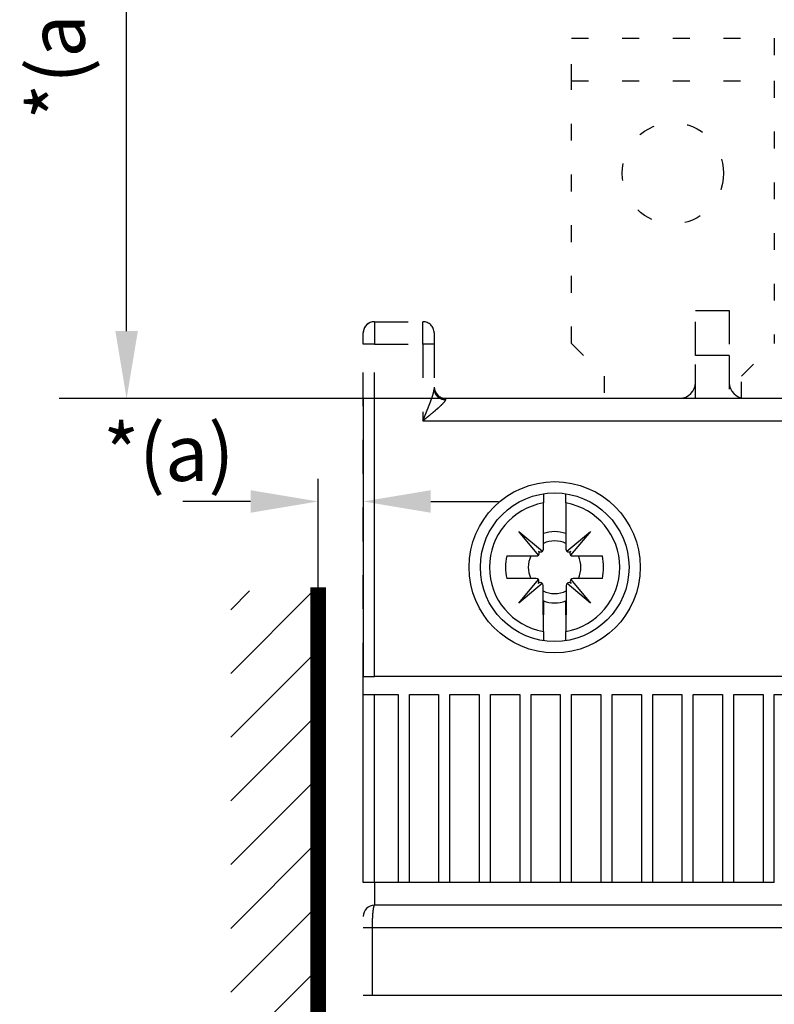
# Model space of a CAD drawing. Extents: x 794 to 1215, y 295 to 553.
# Drawn here: x 796 to 829, y 471 to 515 of the extents above; entities that cross this region are included whole.
import ezdxf

# ---------------------------------------------------------------- set-up
doc = ezdxf.new("R2010")
doc.units = 0
doc.header["$MEASUREMENT"] = 0
doc.header["$PDMODE"] = 2
doc.header["$PDSIZE"] = -0.01
doc.linetypes.add('HIDDEN', pattern=[4.5, 1.5, -1.5, 1.5])
doc.linetypes.add('SHORT_DASH', pattern=[3, 0.75, -1.5, 0.75])
doc.layers.add('1', color=7, linetype='Continuous')
doc.layers.add('3', color=7, linetype='Continuous')
doc.styles.get("Standard").update_dxf_attribs({"font": 'monotxt.shx'})
doc.dimstyles.new('DSTYLE2', dxfattribs={"dimtxt": 2.5, "dimasz": 3, "dimexe": 3, "dimexo": 1.5, "dimgap": 1.5, "dimtad": 1, "dimdec": 3, "dimrnd": 0.1, "dimzin": 11, "dimdsep": 46, "dimtxsty": 'Standard', "dimcen": 0.09, "dimadec": 0, "dimazin": 0, "dimtp": 1, "dimtm": 1, "dimtfac": 1, "dimtdec": 3, "dimtofl": 0, "dimtmove": 2, "dimatfit": 3, "dimfxl": 0, "dimtolj": 1, "dimtzin": 0, "dimarcsym": 0})
doc.dimstyles.new('DSTYLE7', dxfattribs={"dimtxt": 2.5, "dimasz": 3, "dimexe": 1, "dimexo": 1, "dimgap": 1, "dimtad": 1, "dimdec": 3, "dimrnd": 0.1, "dimzin": 11, "dimdsep": 46, "dimtxsty": 'Standard', "dimcen": 0.09, "dimadec": 0, "dimazin": 0, "dimtp": 0.1, "dimtm": 0.1, "dimtfac": 1, "dimtdec": 3, "dimtofl": 0, "dimtmove": 2, "dimatfit": 3, "dimfxl": 0, "dimtolj": 1, "dimtzin": 0, "dimarcsym": 0})

# ---------------------------------------------------------------- blocks, each defined once
blk = doc.blocks.new('*D20')
at = {"layer": '3', "color": 0, "linetype": 'Continuous', "lineweight": -2}
for p, q in [((847.802, 528.569), (797.397, 528.569)), ((800.397, 500.973), (800.397, 525.569)), ((853.896, 497.973), (797.397, 497.973))]:
    blk.add_line(p, q, dxfattribs=at)
at = {"layer": '3', "color": 0, "linetype": 'Continuous'}
for points in [[(799.897, 525.569), (800.897, 525.569), (800.397, 528.569)], [(799.897, 500.973), (800.897, 500.973), (800.397, 497.973)]]:
    blk.add_solid(points, dxfattribs=at)
at = {"layer": 'Defpoints', "color": 0, "linetype": 'Continuous'}
for p in [(800.397, 528.569), (849.302, 528.569), (855.396, 497.973)]:
    blk.add_point(p, dxfattribs=at)
at = {"layer": '3', "color": 0, "linetype": 'Continuous', "insert": (797.29, 513.271), "char_height": 2.5, "attachment_point": 5, "rotation": 90}
blk.add_mtext('\\A1;*(a)', dxfattribs=at)
blk = doc.blocks.new('*D73')
at = {"layer": '1', "color": 0, "linetype": 'Continuous', "lineweight": -2}
for p, q in [((808.899, 487.824), (808.899, 494.408)), ((810.899, 493.793), (810.899, 492.408)), ((805.899, 493.408), (802.899, 493.408)), ((813.899, 493.408), (816.899, 493.408))]:
    blk.add_line(p, q, dxfattribs=at)
at = {"layer": '1', "color": 0, "linetype": 'Continuous'}
for points in [[(805.899, 493.908), (805.899, 492.908), (808.899, 493.408)], [(813.899, 493.908), (813.899, 492.908), (810.899, 493.408)]]:
    blk.add_solid(points, dxfattribs=at)
at = {"layer": 'Defpoints', "color": 0, "linetype": 'Continuous'}
for p in [(810.899, 494.793), (810.899, 493.408), (808.899, 486.824)]:
    blk.add_point(p, dxfattribs=at)
at = {"layer": '1', "color": 0, "linetype": 'Continuous', "insert": (802.268, 495.57), "char_height": 2.5, "attachment_point": 5}
blk.add_mtext('\\A1;*(a)', dxfattribs=at)
blk = doc.blocks.new('*X67')
at = {"layer": '1', "color": 3, "linetype": 'Continuous'}
for p, q in [((-2.647, 70.892), (1.016, 74.555)), ((-2.647, 73.721), (-1.813, 74.555)), ((-2.647, 68.064), (1.233, 71.943)), ((-2.647, 65.235), (1.233, 69.115)), ((-2.647, 62.407), (1.233, 66.287)), ((-2.647, 59.578), (1.233, 63.458)), ((-2.647, 56.75), (1.233, 60.63)), ((-2.647, 53.922), (1.233, 57.801))]:
    blk.add_line(p, q, dxfattribs=at)

msp = doc.modelspace()

# ---------------------------------------------------------------- linework, layer by layer
at = {"layer": '1', "color": 3, "linetype": 'Continuous', "const_width": 0.7}
msp.add_lwpolyline([(808.8993, 413.6484), (808.8993, 489.5934)], dxfattribs=at)
at = {"layer": '3', "color": 6, "linetype": 'SHORT_DASH'}
for p, q in [((820.146, 513.9732), (829.146, 513.9732)), ((820.146, 512.0732), (820.146, 513.9732)), ((829.146, 513.9732), (829.146, 512.0732)), ((820.146, 500.4232), (820.146, 512.0732)), ((820.146, 512.0732), (829.146, 512.0732)), ((829.146, 512.0732), (829.146, 500.4232)), ((820.146, 500.4232), (821.596, 498.9732)), ((827.696, 498.9732), (829.146, 500.4232)), ((821.596, 498.9732), (821.596, 497.9732)), ((827.696, 497.9732), (827.696, 498.9732))]:
    msp.add_line(p, q, dxfattribs=at)
at = {"layer": '3', "color": 3, "linetype": 'HIDDEN'}
for p, q in [((825.6491, 501.8886), (827.1491, 501.8886)), ((825.6491, 499.8886), (825.6491, 501.8886)), ((825.6491, 501.8886), (827.1491, 501.8886)), ((825.6491, 499.8886), (825.6491, 501.8886)), ((827.1491, 501.8886), (827.1491, 499.8886)), ((827.1491, 501.8886), (827.1491, 499.8886)), ((811.3991, 501.3886), (813.5491, 501.3886)), ((811.3991, 501.3886), (811.3991, 500.3886)), ((811.3991, 501.3886), (813.5491, 501.3886)), ((811.3991, 501.3886), (811.3991, 500.3886)), ((813.5491, 500.3886), (813.5491, 501.3886)), ((813.5491, 500.3886), (813.5491, 501.3886)), ((810.8991, 500.3886), (810.8991, 500.8886)), ((810.8991, 500.3886), (810.8991, 500.8886)), ((814.0491, 500.8886), (814.0491, 500.3886)), ((814.0491, 500.8886), (814.0491, 500.3886)), ((810.8991, 485.6386), (810.8991, 500.3886)), ((811.3991, 500.3886), (810.8991, 500.3886)), ((810.8991, 485.6386), (810.8991, 500.3886)), ((811.3991, 500.3886), (810.8991, 500.3886)), ((811.3991, 485.6386), (811.3991, 500.3886)), ((811.3991, 500.3886), (813.5491, 500.3886)), ((811.3991, 485.6386), (811.3991, 500.3886)), ((811.3991, 500.3886), (813.5491, 500.3886)), ((814.0491, 500.3886), (813.5491, 500.3886)), ((813.5491, 500.3886), (813.5491, 496.9886)), ((814.0491, 500.3886), (813.5491, 500.3886)), ((813.5491, 500.3886), (813.5491, 496.9886)), ((814.0491, 500.3886), (814.0491, 498.4028)), ((814.0491, 500.3886), (814.0491, 498.4028)), ((825.6491, 497.9886), (825.6491, 499.8886)), ((827.1491, 499.8886), (825.6491, 499.8886)), ((825.6491, 497.9886), (825.6491, 499.8886)), ((827.1491, 499.8886), (825.6491, 499.8886)), ((827.1491, 499.8886), (827.1491, 497.9886)), ((827.1491, 499.8886), (827.1491, 497.9886))]:
    msp.add_line(p, q, dxfattribs=at)
at = {"layer": '3', "color": 5, "linetype": 'Continuous'}
for p, q in [((810.8991, 497.9886), (855.8991, 497.9886)), ((810.8991, 497.9886), (810.8991, 485.6386)), ((811.3991, 485.6386), (811.3991, 497.9886)), ((814.5491, 497.9886), (852.2491, 497.9886)), ((814.5491, 497.9886), (814.5491, 497.9314)), ((813.5491, 496.9886), (853.2491, 496.9886)), ((818.896, 493.75), (818.896, 493.3404)), ((819.896, 493.3404), (819.896, 493.751)), ((818.896, 491.2949), (818.896, 493.3404)), ((819.896, 493.3404), (819.896, 491.2949)), ((818.685, 491.0317), (817.8051, 492.0804)), ((817.8051, 492.0804), (818.8537, 491.2004)), ((819.9384, 491.2004), (820.987, 492.0804)), ((820.987, 492.0804), (820.1071, 491.0317)), ((817.277, 490.9894), (818.5905, 490.9894)), ((820.2016, 490.9894), (821.515, 490.9894)), ((818.5755, 489.9894), (817.277, 489.9894)), ((817.8051, 488.8984), (818.6774, 489.938)), ((820.1147, 489.938), (820.987, 488.8984)), ((821.515, 489.9894), (820.2166, 489.9894)), ((818.8457, 489.7716), (817.8051, 488.8984)), ((818.881, 488.374), (818.881, 489.6839)), ((819.911, 489.6839), (819.911, 488.374)), ((820.987, 488.8984), (819.9464, 489.7716)), ((818.896, 488.9917), (818.896, 488.3704)), ((819.896, 488.3704), (819.8961, 488.9917)), ((818.896, 487.6384), (818.896, 488.3704)), ((819.896, 488.3704), (819.896, 487.6384)), ((818.896, 487.6384), (818.896, 487.2272)), ((819.896, 487.2262), (819.896, 487.6384)), ((810.8991, 485.6386), (811.3991, 485.6386)), ((810.8991, 484.8386), (810.8991, 485.6386)), ((855.3991, 485.6386), (811.3991, 485.6386)), ((810.8991, 484.8386), (811.3991, 484.8386)), ((810.8991, 476.4886), (810.8991, 484.8386)), ((811.3991, 484.8386), (812.4491, 484.8386)), ((811.3991, 476.4886), (811.3991, 484.8386)), ((812.4491, 484.8386), (812.4491, 476.4886)), ((812.9491, 484.8386), (814.2491, 484.8386)), ((812.9491, 476.4886), (812.9491, 484.8386)), ((814.2491, 484.8386), (814.2491, 476.4886)), ((814.7491, 476.4886), (814.7491, 484.8386)), ((814.7491, 484.8386), (816.0491, 484.8386)), ((816.0491, 484.8386), (816.0491, 476.4886)), ((816.5491, 476.4886), (816.5491, 484.8386)), ((816.5491, 484.8386), (817.8491, 484.8386)), ((817.8491, 484.8386), (817.8491, 476.4886)), ((818.3491, 476.4886), (818.3491, 484.8386)), ((818.3491, 484.8386), (819.6491, 484.8386)), ((819.6491, 484.8386), (819.6491, 476.4886)), ((820.1491, 476.4886), (820.1491, 484.8386)), ((820.1491, 484.8386), (821.4491, 484.8386)), ((821.4491, 484.8386), (821.4491, 476.4886)), ((821.9491, 476.4886), (821.9491, 484.8386)), ((821.9491, 484.8386), (823.2491, 484.8386)), ((823.2491, 484.8386), (823.2491, 476.4886)), ((823.7491, 476.4886), (823.7491, 484.8386)), ((823.7491, 484.8386), (825.0491, 484.8386)), ((825.0491, 484.8386), (825.0491, 476.4886)), ((825.5491, 476.4886), (825.5491, 484.8386)), ((825.5491, 484.8386), (826.8491, 484.8386)), ((826.8491, 484.8386), (826.8491, 476.4886)), ((827.3491, 476.4886), (827.3491, 484.8386)), ((827.3491, 484.8386), (828.6491, 484.8386)), ((828.6491, 484.8386), (828.6491, 476.4886)), ((829.1491, 476.4886), (829.1491, 484.8386)), ((829.1491, 484.8386), (830.4491, 484.8386)), ((811.3991, 476.4886), (810.8991, 476.4886)), ((812.4491, 476.4886), (811.3991, 476.4886)), ((811.3991, 476.4886), (811.3991, 475.4886)), ((812.9491, 476.4886), (812.4491, 476.4886)), ((814.249, 476.4886), (812.9491, 476.4886)), ((814.7491, 476.4886), (814.2491, 476.4886)), ((816.0491, 476.4886), (814.7491, 476.4886)), ((816.5491, 476.4886), (816.0491, 476.4886)), ((817.8491, 476.4886), (816.5491, 476.4886)), ((818.3491, 476.4886), (817.8491, 476.4886)), ((819.6491, 476.4886), (818.3491, 476.4886)), ((820.1491, 476.4886), (819.6491, 476.4886)), ((821.4491, 476.4886), (820.1491, 476.4886)), ((821.9491, 476.4886), (821.4491, 476.4886)), ((823.2491, 476.4886), (821.9491, 476.4886)), ((823.7491, 476.4886), (823.2491, 476.4886)), ((825.0491, 476.4886), (823.7491, 476.4886)), ((825.5491, 476.4886), (825.0491, 476.4886)), ((826.849, 476.4886), (825.5491, 476.4886)), ((827.3491, 476.4886), (826.8491, 476.4886)), ((828.6491, 476.4886), (827.3491, 476.4886)), ((829.1491, 476.4886), (828.6491, 476.4886)), ((855.3991, 475.4886), (811.3991, 475.4886)), ((811.2954, 474.4886), (810.8991, 474.4886)), ((855.5027, 474.4886), (811.2954, 474.4886)), ((810.8991, 471.4886), (811.2955, 471.4886)), ((811.2955, 471.4886), (855.5027, 471.4886))]:
    msp.add_line(p, q, dxfattribs=at)
at = {"layer": '3', "color": 3, "linetype": 'HIDDEN'}
for points in [[(811.2061, 501.3483), (811.1987, 501.345, 0.004052), (811.1914, 501.3416, 0.004062), (811.1841, 501.3381, 0.0040665), (811.1769, 501.3345, 0.0040688), (811.1698, 501.3307, 0.0040735), (811.1627, 501.3269, 0.004079), (811.1557, 501.3229, 0.0040853), (811.1488, 501.3188, 0.0040924), (811.142, 501.3146, 0.0041003), (811.1352, 501.3103, 0.0041092), (811.1285, 501.3059, 0.0041185), (811.1219, 501.3014, 0.0041291), (811.1153, 501.2968, 0.0041399), (811.1089, 501.2921, 0.0041522), (811.1025, 501.2872, 0.0041644), (811.0962, 501.2823, 0.0041783), (811.09, 501.2772, 0.0041917), (811.0839, 501.2721, 0.004207), (811.0778, 501.2668, 0.004222), (811.0719, 501.2615, 0.0042395), (811.066, 501.256, 0.0042544), (811.0603, 501.2505, 0.0042703), (811.0546, 501.2449, 0.0042903), (811.0491, 501.2391, 0.0043176), (811.0436, 501.2333, 0.0043242), (811.0383, 501.2273, 0.0043172), (811.033, 501.2213, 0.0043741), (811.0279, 501.2152, 0.0044873), (811.0229, 501.209, 0.004375), (811.0179, 501.2027, 0.0040973), (811.0131, 501.1964, 0.004553), (811.0084, 501.1898, 0.0054754), (811.0037, 501.183, 0.0041517), (810.9994, 501.1766, 0.0013765), (810.9955, 501.1708, 0.0059328), (810.9908, 501.163, 0.0103074), (810.9839, 501.1509, 0.005028), (810.9751, 501.1349, 0.0026502)], [(811.2061, 501.3483), (811.1987, 501.345, 0.0040495), (811.1914, 501.3416, 0.0040595), (811.1841, 501.3381, 0.004064), (811.1769, 501.3345, 0.0040663), (811.1698, 501.3308, 0.0040711), (811.1628, 501.3269, 0.0040766), (811.1558, 501.3229, 0.004083), (811.1489, 501.3189, 0.0040901), (811.142, 501.3147, 0.0040981), (811.1352, 501.3104, 0.0041069), (811.1285, 501.306, 0.0041163), (811.1219, 501.3014, 0.004127), (811.1154, 501.2968, 0.0041378), (811.1089, 501.2921, 0.0041501), (811.1025, 501.2873, 0.0041623), (811.0963, 501.2823, 0.0041763), (811.09, 501.2773, 0.0041897), (811.0839, 501.2721, 0.004205), (811.0779, 501.2669, 0.00422), (811.072, 501.2616, 0.0042375), (811.0661, 501.2561, 0.0042525), (811.0604, 501.2506, 0.0042685), (811.0547, 501.2449, 0.0042884), (811.0492, 501.2392, 0.0043158), (811.0437, 501.2334, 0.0043224), (811.0384, 501.2274, 0.0043154), (811.0331, 501.2214, 0.0043723), (811.028, 501.2153, 0.0044855), (811.023, 501.2091, 0.0043732), (811.018, 501.2028, 0.0040956), (811.0133, 501.1965, 0.0045512), (811.0085, 501.19, 0.0054732), (811.0038, 501.1832, 0.0041501), (810.9995, 501.1768, 0.0013759), (810.9956, 501.1709, 0.0059305), (810.9909, 501.1632, 0.0103035), (810.984, 501.1511, 0.0050261), (810.9752, 501.1351, 0.0026492)], [(810.9341, 501.0666), (810.9325, 501.0624, 0.0022182), (810.9309, 501.0582, 0.0022133), (810.9294, 501.054, 0.0022134), (810.9278, 501.0498, 0.0022201), (810.9263, 501.0455, 0.0022244), (810.9249, 501.0413, 0.0022282), (810.9235, 501.037, 0.0022314), (810.9221, 501.0327, 0.0022361), (810.9208, 501.0284, 0.0022397), (810.9195, 501.0241, 0.0022441), (810.9182, 501.0198, 0.0022477), (810.917, 501.0154, 0.0022523), (810.9158, 501.011, 0.0022558), (810.9146, 501.0067, 0.0022604), (810.9135, 501.0023, 0.0022639), (810.9125, 500.9979, 0.0022686), (810.9114, 500.9935, 0.002272), (810.9104, 500.989, 0.0022766), (810.9095, 500.9846, 0.0022802), (810.9086, 500.9801, 0.0022851), (810.9077, 500.9756, 0.002288), (810.9069, 500.9712, 0.0022914), (810.9061, 500.9667, 0.0022964), (810.9054, 500.9622, 0.0023052), (810.9046, 500.9576, 0.0023025), (810.904, 500.9531, 0.0022925), (810.9034, 500.9486, 0.002316), (810.9028, 500.944, 0.0023685), (810.9022, 500.9394, 0.0023026), (810.9017, 500.9349, 0.0021511), (810.9013, 500.9303, 0.0023817), (810.9009, 500.9257, 0.0028509), (810.9005, 500.9209, 0.0021578), (810.9002, 500.9165, 0.0007229), (810.8999, 500.9124, 0.0030651), (810.8996, 500.9072, 0.0052886), (810.8994, 500.8992, 0.0025749), (810.8991, 500.8886, 0.0013586)], [(810.9341, 501.0665), (810.9325, 501.0624, 0.0022176), (810.9309, 501.0582, 0.0022127), (810.9293, 501.054, 0.0022128), (810.9278, 501.0497, 0.0022195), (810.9263, 501.0455, 0.0022238), (810.9249, 501.0412, 0.0022276), (810.9235, 501.037, 0.0022309), (810.9221, 501.0327, 0.0022355), (810.9208, 501.0284, 0.0022391), (810.9195, 501.0241, 0.0022435), (810.9182, 501.0197, 0.0022471), (810.917, 501.0154, 0.0022516), (810.9158, 501.011, 0.0022552), (810.9146, 501.0066, 0.0022598), (810.9135, 501.0022, 0.0022633), (810.9125, 500.9978, 0.002268), (810.9114, 500.9934, 0.0022714), (810.9104, 500.989, 0.002276), (810.9095, 500.9845, 0.0022795), (810.9086, 500.9801, 0.0022845), (810.9077, 500.9756, 0.0022874), (810.9069, 500.9711, 0.0022908), (810.9061, 500.9666, 0.0022958), (810.9053, 500.9621, 0.0023045), (810.9046, 500.9576, 0.0023018), (810.904, 500.9531, 0.0022919), (810.9034, 500.9486, 0.0023154), (810.9028, 500.944, 0.0023678), (810.9022, 500.9394, 0.002302), (810.9017, 500.9349, 0.0021505), (810.9013, 500.9303, 0.0023811), (810.9009, 500.9257, 0.0028501), (810.9005, 500.9209, 0.0021572), (810.9002, 500.9165, 0.0007227), (810.8999, 500.9124, 0.0030643), (810.8996, 500.9072, 0.0052871), (810.8994, 500.8992, 0.0025742), (810.8991, 500.8886, 0.0013582)]]:
    msp.add_lwpolyline(points, format="xyb", dxfattribs=at)
at = {"layer": '3', "color": 5, "linetype": 'Continuous'}
for points in [[(813.5491, 496.9886), (813.5587, 497.0123, 0.0000188), (813.5684, 497.0359, 0.0000149), (813.578, 497.0596, 0.0000187), (813.5877, 497.0833, 0.000031), (813.5973, 497.1069, 0.0000401), (813.607, 497.1305, 0.0000484), (813.6166, 497.1542, 0.0000562), (813.6262, 497.1777, 0.0000656), (813.6358, 497.2013, 0.0000738), (813.6454, 497.2249, 0.0000831), (813.6549, 497.2484, 0.0000914), (813.6645, 497.2719, 0.0001008), (813.674, 497.2954, 0.0001093), (813.6834, 497.3188, 0.000119), (813.6929, 497.3422, 0.0001276), (813.7023, 497.3655, 0.0001371), (813.7117, 497.3888, 0.0001472), (813.721, 497.412, 0.0001602), (813.7304, 497.4352, 0.0001724), (813.7396, 497.4584, 0.0001866), (813.7488, 497.4815, 0.0001995), (813.758, 497.5045, 0.000214), (813.7671, 497.5274, 0.0002273), (813.7762, 497.5503, 0.0002424), (813.7852, 497.5731, 0.0002563), (813.7942, 497.5958, 0.0002721), (813.803, 497.6184, 0.0002866), (813.8119, 497.641, 0.000303), (813.8206, 497.6634, 0.0003184), (813.8293, 497.6858, 0.000336), (813.8379, 497.708, 0.0003518), (813.8464, 497.7302, 0.0003687), (813.8549, 497.7522, 0.0003879), (813.8633, 497.7741, 0.0004131), (813.8715, 497.7959, 0.0004422), (813.8797, 497.8176, 0.0004815), (813.8878, 497.8391, 0.0005178), (813.8958, 497.8605, 0.0005581), (813.9036, 497.8817, 0.0005971), (813.9114, 497.9028, 0.0006415), (813.919, 497.9237, 0.0006847), (813.9264, 497.9444, 0.0007334), (813.9338, 497.9649, 0.0007814), (813.941, 497.9852, 0.0008356), (813.948, 498.0053, 0.0008894), (813.9549, 498.0251, 0.0009499), (813.9616, 498.0448, 0.0010111), (813.9681, 498.0642, 0.0010803), (813.9745, 498.0833, 0.0011491), (813.9806, 498.1022, 0.0012242), (813.9866, 498.1208, 0.0013122), (813.9924, 498.1392, 0.0014245), (813.998, 498.1572, 0.0015504), (814.0033, 498.175, 0.0017063), (814.0084, 498.1924, 0.0018576), (814.0133, 498.2095, 0.0020197), (814.0179, 498.2262, 0.0022334), (814.0222, 498.2425, 0.0025193), (814.0263, 498.2584, 0.0026737), (814.03, 498.274, 0.0027084), (814.0335, 498.289, 0.0033437), (814.0366, 498.3037, 0.0045638), (814.0395, 498.3182, 0.0037746), (814.0419, 498.3316, 0.0011046), (814.044, 498.3434, 0.0062779), (814.0458, 498.3575, 0.0136293), (814.0475, 498.3775, 0.0079153), (814.0491, 498.4028, 0.0044832)], [(814.0491, 498.4028), (814.0496, 498.3804, 0.0135788), (814.0514, 498.3576, 0.012885), (814.0544, 498.3345, 0.0126771), (814.0586, 498.3112, 0.0131908), (814.0642, 498.2878, 0.0134104), (814.0711, 498.2643, 0.0135344), (814.0795, 498.2409, 0.0135909), (814.0892, 498.2177, 0.0137516), (814.1004, 498.1948, 0.0137995), (814.1129, 498.1723, 0.0138788), (814.1269, 498.1503, 0.0138738), (814.1422, 498.1289, 0.0138932), (814.1587, 498.1082, 0.0138601), (814.1765, 498.0884, 0.0138439), (814.1955, 498.0695, 0.0137427), (814.2156, 498.0516, 0.0135925), (814.2366, 498.0348, 0.0135768), (814.2585, 498.0192, 0.0136555), (814.2813, 498.0048, 0.0132259), (814.3045, 497.9916, 0.0123613), (814.3282, 497.9798, 0.0132249), (814.3527, 497.9693, 0.0151161), (814.3781, 497.9601, 0.0118383), (814.4022, 497.9522, 0.0051448), (814.4241, 497.9458, 0.0154101), (814.4519, 497.9404, 0.0256388), (814.4941, 497.9356, 0.0130966), (814.5491, 497.9314, 0.0071938)], [(814.5491, 497.9314), (814.5486, 497.9244, -0.0271672), (814.5474, 497.917, -0.0242732), (814.5454, 497.9093, -0.0208009), (814.5426, 497.9012, -0.0173955), (814.5391, 497.8927, -0.0146836), (814.5348, 497.8839, -0.0125596), (814.5298, 497.8748, -0.0107676), (814.5242, 497.8653, -0.0092783), (814.5179, 497.8556, -0.0080456), (814.511, 497.8455, -0.0070204), (814.5035, 497.8351, -0.0061613), (814.4954, 497.8245, -0.0054285), (814.4867, 497.8136, -0.0048107), (814.4775, 497.8025, -0.0042725), (814.4678, 497.7911, -0.003817), (814.4575, 497.7795, -0.0034122), (814.4468, 497.7677, -0.0030644), (814.4357, 497.7557, -0.0027445), (814.4242, 497.7434, -0.0024838), (814.4122, 497.731, -0.0022538), (814.3999, 497.7184, -0.0020731), (814.3872, 497.7057, -0.0019223), (814.3741, 497.6927, -0.0017855), (814.3607, 497.6796, -0.0016526), (814.3469, 497.6664, -0.001536), (814.3329, 497.653, -0.0014244), (814.3185, 497.6394, -0.0013258), (814.3038, 497.6258, -0.0012293), (814.2889, 497.612, -0.0011443), (814.2737, 497.5981, -0.0010604), (814.2582, 497.584, -0.0009864), (814.2425, 497.5699, -0.0009121), (814.2265, 497.5556, -0.0008473), (814.2104, 497.5413, -0.0007817), (814.194, 497.5268, -0.000723), (814.1775, 497.5123, -0.0006608), (814.1607, 497.4977, -0.0006143), (814.1438, 497.483, -0.0005745), (814.1268, 497.4682, -0.0005439), (814.1096, 497.4534, -0.0005169), (814.0922, 497.4385, -0.0004919), (814.0747, 497.4235, -0.0004646), (814.057, 497.4085, -0.0004406), (814.0393, 497.3934, -0.0004155), (814.0214, 497.3783, -0.0003932), (814.0033, 497.3631, -0.0003695), (813.9852, 497.3478, -0.0003485), (813.967, 497.3325, -0.000326), (813.9486, 497.3172, -0.0003062), (813.9302, 497.3018, -0.0002848), (813.9116, 497.2864, -0.0002658), (813.893, 497.2709, -0.000245), (813.8743, 497.2554, -0.0002274), (813.8556, 497.2399, -0.0002088), (813.8367, 497.2243, -0.0001939), (813.8178, 497.2087, -0.0001796), (813.7989, 497.1931, -0.000168), (813.7799, 497.1775, -0.0001556), (813.7608, 497.1618, -0.000141), (813.7417, 497.1461, -0.0001233), (813.7227, 497.1305, -0.0001182), (813.7034, 497.1147, -0.0001151), (813.6835, 497.0985, -0.0000864), (813.6649, 497.0832, -0.0000499), (813.648, 497.0694, -0.0000826), (813.6263, 497.0517, -0.0000894), (813.5929, 497.0244, -0.0000404), (813.5491, 496.9886, -0.0000242)], [(811.3991, 475.4886), (811.3968, 475.4883, 0.0522992), (811.3945, 475.4876, 0.0482403), (811.3922, 475.4864, 0.0413493), (811.3899, 475.4847, 0.0342718), (811.3876, 475.4824, 0.027733), (811.3853, 475.4797, 0.0225858), (811.383, 475.4765, 0.0183502), (811.3807, 475.4729, 0.0151822), (811.3784, 475.4687, 0.0126083), (811.3762, 475.4641, 0.0106721), (811.3739, 475.459, 0.0090705), (811.3717, 475.4534, 0.0078416), (811.3695, 475.4473, 0.0068054), (811.3673, 475.4407, 0.0059969), (811.3651, 475.4337, 0.0052821), (811.3629, 475.4262, 0.0046993), (811.3608, 475.4182, 0.0041875), (811.3586, 475.4097, 0.0037682), (811.3565, 475.4008, 0.0034006), (811.3544, 475.3915, 0.0030993), (811.3523, 475.3816, 0.0028295), (811.3503, 475.3714, 0.0026048), (811.3483, 475.3607, 0.0024011), (811.3462, 475.3496, 0.0022301), (811.3443, 475.338, 0.002073), (811.3423, 475.326, 0.0019401), (811.3404, 475.3136, 0.0018167), (811.3385, 475.3008, 0.0017117), (811.3366, 475.2875, 0.0016132), (811.3348, 475.2739, 0.0015291), (811.333, 475.2599, 0.0014494), (811.3312, 475.2454, 0.0013812), (811.3295, 475.2306, 0.001316), (811.3278, 475.2154, 0.0012604), (811.3261, 475.1998, 0.0012013), (811.3245, 475.1839, 0.0011445), (811.3229, 475.1675, 0.0010914), (811.3213, 475.1509, 0.0010447), (811.3198, 475.1338, 0.001001), (811.3183, 475.1165, 0.0009628), (811.3169, 475.0988, 0.0009268), (811.3155, 475.0808, 0.0008953), (811.3142, 475.0625, 0.0008655), (811.3128, 475.0439, 0.0008396), (811.3116, 475.025, 0.0008149), (811.3103, 475.0059, 0.0007936), (811.3092, 474.9865, 0.0007731), (811.308, 474.9668, 0.0007556), (811.3069, 474.9468, 0.0007388), (811.3059, 474.9266, 0.0007247), (811.3049, 474.9062, 0.0007107), (811.3039, 474.8856, 0.0006988), (811.303, 474.8647, 0.0006884), (811.3022, 474.8437, 0.0006813), (811.3014, 474.8224, 0.0006684), (811.3006, 474.801, 0.000652), (811.2999, 474.7794, 0.0006451), (811.2993, 474.7576, 0.0006457), (811.2987, 474.7356, 0.0006173), (811.2981, 474.7136, 0.000569), (811.2976, 474.6916, 0.0006197), (811.2972, 474.6692, 0.0007296), (811.2968, 474.6461, 0.0005488), (811.2964, 474.6243, 0.0001874), (811.2961, 474.6046, 0.0007669), (811.2959, 474.5792, 0.0013121), (811.2957, 474.54, 0.0006388), (811.2954, 474.4886, 0.0003374)], [(811.2954, 474.4886), (811.2954, 474.4136, -0.0000002), (811.2954, 474.3386, -0.0000002), (811.2954, 474.2636, -0.0000002), (811.2954, 474.1886, -0.0000002), (811.2954, 474.1136, -0.0000002), (811.2954, 474.0386, -0.0000002), (811.2954, 473.9636, -0.0000002), (811.2954, 473.8886, -0.0000002), (811.2954, 473.8136, -0.0000002), (811.2954, 473.7386, -0.0000002), (811.2954, 473.6636, -0.0000002), (811.2954, 473.5886, -0.0000002), (811.2954, 473.5136, -0.0000002), (811.2954, 473.4386, -0.0000002), (811.2954, 473.3636, -0.0000002), (811.2954, 473.2886, -0.0000002), (811.2954, 473.2136, -0.0000002), (811.2954, 473.1386, -0.0000002), (811.2954, 473.0636, -0.0000002), (811.2954, 472.9886, -0.0000002), (811.2954, 472.9136, -0.0000002), (811.2954, 472.8386, -0.0000002), (811.2954, 472.7636, -0.0000002), (811.2954, 472.6886, -0.0000002), (811.2954, 472.6136, -0.0000002), (811.2954, 472.5386, -0.0000002), (811.2954, 472.4636, -0.0000002), (811.2954, 472.3886, -0.0000002), (811.2954, 472.3134, -0.0000002), (811.2954, 472.2386, -0.0000001), (811.2954, 472.1642, -0.0000002), (811.2954, 472.0886, -0.0000002), (811.2954, 472.0112, -0.0000001), (811.2954, 471.9386, 0), (811.2954, 471.8729, -0.0000002), (811.2954, 471.7886, -0.0000003), (811.2954, 471.6587, -0.0000002), (811.2954, 471.4886, -0.0000001)]]:
    msp.add_lwpolyline(points, format="xyb", dxfattribs=at)
at = {"layer": '3', "color": 6, "linetype": 'SHORT_DASH'}
msp.add_circle((824.646, 507.9732), 2.25, dxfattribs=at)
at = {"layer": '3', "color": 5, "linetype": 'Continuous'}
for radius in [3.8, 3.3]:
    msp.add_circle((819.3991, 490.4886), radius, dxfattribs=at)
at = {"layer": '3', "color": 3, "linetype": 'HIDDEN'}
for centre, start, end in [((811.3991, 500.8886), 90, 180), ((811.3991, 500.8886), 90, 180), ((813.5491, 500.8886), 0, 90), ((813.5491, 500.8886), 0, 90), ((814.5491, 498.4886), 180, 270)]:
    msp.add_arc(centre, 0.5, start, end, dxfattribs=at)
at = {"layer": '3', "color": 5, "linetype": 'Continuous'}
for centre, radius, start, end in [((824.9491, 498.6886), 0.7, 270, 0), ((827.8491, 498.6886), 0.7, 180, 270), ((814.5491, 498.4886), 0.5, 180, 270), ((819.396, 490.4894), 2.8945, 99.94725, 260.05275), ((819.396, 490.4894), 2.8945, 279.94725, 80.05275), ((819.396, 490.4894), 1.5789, 71.5379, 108.4621), ((818.7695, 491.2949), 0.1265, 311.72188, 0), ((819.396, 490.4894), 1.17, 64.70047, 115.29953), ((820.0226, 491.2949), 0.1265, 180, 228.27812), ((819.396, 490.4894), 2.1772, 166.72332, 193.27668), ((819.396, 490.4894), 1.17, 154.70047, 205.29953), ((818.5905, 491.1159), 0.1265, 270, 318.27812), ((818.5905, 491.1159), 0.1265, 318.27812, 45), ((818.7695, 491.2949), 0.1265, 225, 311.72188), ((820.0226, 491.2949), 0.1265, 228.27812, 315), ((820.2016, 491.1159), 0.1265, 135, 221.72188), ((820.2016, 491.1159), 0.1265, 221.72188, 270), ((819.396, 490.4894), 1.17, 334.70047, 25.29953), ((819.396, 490.4894), 2.1772, 346.72332, 13.27668), ((818.5755, 489.8628), 0.1265, 36.42133, 90), ((818.5755, 489.8628), 0.1265, 315, 36.42133), ((820.2166, 489.8628), 0.1265, 143.57867, 225), ((820.2166, 489.8628), 0.1265, 90, 143.57867), ((818.7545, 489.6839), 0.1265, 43.88686, 135), ((818.7545, 489.6839), 0.1265, 0, 43.88686), ((820.0376, 489.6839), 0.1265, 136.11314, 180), ((820.0376, 489.6839), 0.1265, 45, 136.11314), ((819.396, 490.4894), 1.17, 243.88521, 296.11479), ((819.396, 490.4894), 1.5789, 251.5379, 288.4621), ((819.396, 490.4894), 2.1772, 256.31739, 256.72332), ((819.396, 490.4894), 2.1772, 283.27668, 283.68261), ((811.3991, 474.9886), 0.5, 90, 180)]:
    msp.add_arc(centre, radius, start, end, dxfattribs=at)

# ---------------------------------------------------------------- block references
at = {"layer": '1'}
msp.add_blockref('*X67', (807.6666, 414.8811), dxfattribs=at)

# ---------------------------------------------------------------- dimensions: what is measured, and where the dimension line sits
at = {"layer": '1', "color": 1, "linetype": 'Continuous'}
dim = msp.add_linear_dim(base=(810.8991, 493.4078), p1=(808.8993, 486.8245), p2=(810.8991, 494.7933), text='*(a)', dimstyle='DSTYLE7', dxfattribs=at)
dim.commit()
dim.dimension.update_dxf_attribs({"geometry": '*D73', "text_midpoint": (802.2683, 495.5702), "dimtype": 160})
at = {"layer": '3', "color": 1, "linetype": 'Continuous'}
dim = msp.add_linear_dim(base=(800.3967, 528.5687), p1=(855.396, 497.9732), p2=(849.3015, 528.5687), angle=90, text='*(a)', dimstyle='DSTYLE2', dxfattribs=at)
dim.commit()
dim.dimension.update_dxf_attribs({"geometry": '*D20', "text_midpoint": (797.2903, 513.271), "dimtype": 160})

doc.saveas('drawing.dxf')
